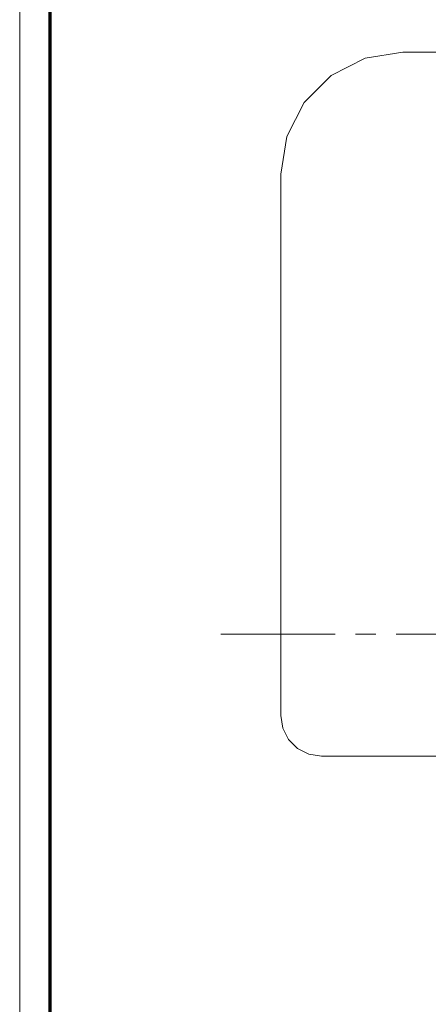
# Model space of a CAD drawing. Units: inches. Extents: x -13.5 to 13.5, y -9 to 9.
# Drawn here: x -13.5 to -11.5, y -3.6 to 1.2 of the extents above; entities that cross this region are included whole.
import ezdxf

# ---------------------------------------------------------------- set-up
doc = ezdxf.new("R2010")
doc.units = ezdxf.units.IN
doc.header["$LTSCALE"] = 0.75
doc.header["$MEASUREMENT"] = 0
doc.linetypes.add('Dash Style-13', pattern=[1.125, 0.75, -0.125, 0.125, -0.125])
doc.layers.add('H Mini', color=7, linetype='Continuous', lineweight=5)
doc.layers.add('Roof', color=7, linetype='Continuous', lineweight=13)

# ---------------------------------------------------------------- blocks, each defined once
blk = doc.blocks.new('Group-2-1')
at = {"layer": 'Roof', "color": 7, "linetype": 'Continuous', "lineweight": 13, "flags": 128}
blk.add_lwpolyline([(-9, 6), (9, 6), (9, -6), (-9, -6)], close=True, dxfattribs=at)
at = {"layer": 'Roof', "color": 7, "linetype": 'Continuous', "lineweight": 70, "flags": 128}
blk.add_lwpolyline([(-8.9, 5.9), (8.9, 5.9), (8.9, -5.9), (-8.9, -5.9)], close=True, dxfattribs=at)
blk = doc.blocks.new('CUSTOM CCD TITLE BLOCK')
at = {"layer": 'Roof', "color": 7}
blk.add_blockref('Group-2-1', (0, 0), dxfattribs=at)
blk = doc.blocks.new('Group-31-1')
at = {"layer": 'H Mini', "color": 7, "linetype": 'Continuous', "lineweight": 5}
for p, q in [((-8.0672, 0.5242), (-7.9787, 0.6127)), ((-8.124, 0.4127), (-8.0672, 0.5242)), ((-8.1436, 0.2891), (-8.124, 0.4127)), ((-8.1436, -1.486), (-8.1436, 0.2891)), ((-8.1436, -1.486), (-8.1371, -1.5272)), ((-8.1371, -1.5272), (-8.1181, -1.5644))]:
    blk.add_line(p, q, dxfattribs=at)
at = {"layer": 'H Mini', "color": 7, "linetype": 'Continuous', "lineweight": 5, "flags": 128}
for points in [[(-7.9787, 0.6127), (-7.8672, 0.6695), (-7.7436, 0.6891), (-5.45, 0.6891), (-5.3264, 0.6695)], [(-8.1181, -1.5644), (-8.0886, -1.5939), (-8.0515, -1.6128)], [(-8.0515, -1.6128), (-8.0103, -1.6193), (-7.5543, -1.6193)]]:
    blk.add_lwpolyline(points, dxfattribs=at)

msp = doc.modelspace()

# ---------------------------------------------------------------- linework, layer by layer
at = {"layer": 'Roof', "color": 7, "linetype": 'Dash Style-13', "lineweight": 5}
msp.add_line((-12.51, -1.8291), (10.98, -1.8291), dxfattribs=at)

# ---------------------------------------------------------------- block references
at = {"layer": 'Roof', "color": 7, "xscale": 1.5, "yscale": 1.5, "zscale": 1.5}
for name in ['CUSTOM CCD TITLE BLOCK', 'Group-31-1']:
    msp.add_blockref(name, (0, 0), dxfattribs=at)

doc.saveas('drawing.dxf')
